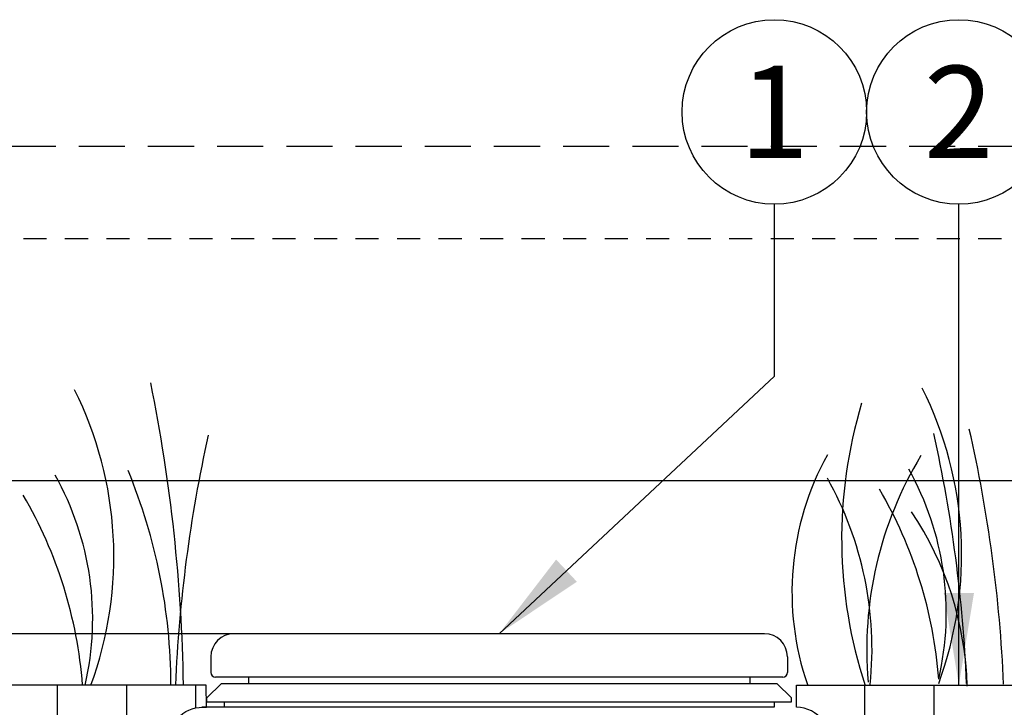
# Model space of a CAD drawing. Extents: x -2 to 114, y -7 to 28.
# Drawn here: x 47 to 52, y 23 to 27 of the extents above; entities that cross this region are included whole.
import ezdxf
from ezdxf.enums import TextEntityAlignment as Align

# ---------------------------------------------------------------- set-up
doc = ezdxf.new("R2010")
doc.units = 0
doc.header["$MEASUREMENT"] = 0
doc.linetypes.add('HIDDEN2', pattern=[0.1875, 0.125, -0.0625])
for name, color, linetype in [('HI-DETL-FINE', 249, 'Continuous'), ('HI-DIMS', 1, 'Continuous'), ('HI-HTCH-FILL', 9, 'Continuous'), ('HI-PROD-FINE', 249, 'Continuous'), ('HI-PROD-OTLN', 3, 'Continuous'), ('HI-TEXT-STND', 2, 'Continuous')]:
    doc.layers.add(name, color=color, linetype=linetype)
doc.layers.add('HI-GRND', color=6, linetype='Continuous', lineweight=25)
doc.layers.add('HI-NPLT', color=252, linetype='HIDDEN2', plot=False)
doc.layers.add('REF', color=5, linetype='Continuous', plot=False)
doc.styles.add('HUNTER', font='ARIALN_0.TTF')
doc.dimstyles.new('HUNTER', dxfattribs={"dimtxt": 0.125, "dimasz": 0.1, "dimexe": 0.05, "dimexo": 0.05, "dimgap": 0.09, "dimtad": 0, "dimtoh": 1, "dimdec": 3, "dimzin": 3, "dimdsep": 46, "dimlunit": 4, "dimtxsty": 'HUNTER', "dimblk": 'ARCHTICK', "dimcen": 0.1, "dimclrd": 249, "dimclre": 249, "dimclrt": 1, "dimadec": 4, "dimazin": 2, "dimtfac": 1, "dimtdec": 3, "dimtofl": 0, "dimtmove": 2, "dimatfit": 0, "dimfxl": 1, "dimfrac": 2, "dimtolj": 1, "dimtzin": 0, "dimarcsym": 0})
doc.dimstyles.new('HUNTER-METRIC', dxfattribs={"dimtxt": 0.125, "dimasz": 0.1, "dimexe": 0.05, "dimexo": 0.05, "dimgap": 0.09, "dimtad": 0, "dimtoh": 1, "dimdec": 3, "dimzin": 3, "dimdsep": 46, "dimlunit": 4, "dimtxsty": 'HUNTER', "dimblk": 'ARCHTICK', "dimcen": 0.1, "dimclrd": 249, "dimclre": 249, "dimclrt": 1, "dimadec": 4, "dimazin": 2, "dimtfac": 1, "dimtdec": 3, "dimtofl": 0, "dimtmove": 2, "dimatfit": 0, "dimfxl": 1, "dimfrac": 2, "dimtolj": 1, "dimtzin": 0, "dimarcsym": 0})
pattern_1 = [(0, (43.7842, 6.8631), (1, 1), [1, -1]), (0, (43.7842, 7.2381), (1, 1), [1, -1]), (0, (43.7842, 7.6131), (1, 1), [1, -1]), (90, (43.9092, 7.7381), (-1, 1), [1, -1]), (90, (44.2842, 7.7381), (-1, 1), [1, -1]), (90, (44.6592, 7.7381), (-1, 1), [1, -1])]

# ---------------------------------------------------------------- blocks, each defined once
blk = doc.blocks.new('_ARCHTICK')
at = {"const_width": 0.15}
blk.add_lwpolyline([(-0.5, -0.5), (0.5, 0.5)], dxfattribs=at)
blk = doc.blocks.new('*D6')
at = {"layer": 'Defpoints', "color": 0, "transparency": 16777216}
for p in [(42.2997, 23.8597), (48.4782, 23.8597), (42.8981, 23.581)]:
    blk.add_point(p, dxfattribs=at)
at = {"layer": 'HI-DIMS', "color": 249, "lineweight": -2, "transparency": 16777216}
for p, q in [((42.2997, 23.8597), (42.2997, 24.2597)), ((48.2782, 23.8597), (42.0997, 23.8597)), ((42.6981, 23.581), (42.0997, 23.581)), ((42.2997, 23.581), (42.2997, 23.181))]:
    blk.add_line(p, q, dxfattribs=at)
at = {"layer": 'HI-DIMS', "color": 249, "lineweight": -2, "transparency": 16777216, "xscale": 0.4, "yscale": 0.4, "zscale": 0.4}
for p, rotation in [((42.2997, 23.8597), 270), ((42.2997, 23.581), 90)]:
    blk.add_blockref('_ARCHTICK', p, dxfattribs=dict(at, rotation=rotation))
at = {"layer": 'HI-DIMS', "color": 1, "transparency": 16777216, "insert": (42.3119, 20.8861), "char_height": 0.5, "width": 2.400525, "attachment_point": 5, "style": 'HUNTER'}
blk.add_mtext('\\A1;1/4"  [7MM]\\PABOVE FINISH GRADE', dxfattribs=at)

msp = doc.modelspace()

# ---------------------------------------------------------------- hatches: boundary and pattern name
at = {"layer": 'HI-HTCH-FILL'}
h = msp.add_hatch(dxfattribs=at)
h.set_pattern_fill('EARTH', color=256, scale=4)
h.set_pattern_definition(pattern_1)
edge = h.paths.add_edge_path()
edge.add_line((43.7842, 23.5814), (44.7565, 21.8731))
edge.add_line((44.7565, 21.8731), (45.3234, 20.877))
edge.add_line((45.3234, 20.877), (45.6726, 19.3613))
edge.add_line((45.6726, 19.3613), (45.4659, 18.0834))
edge.add_line((45.4659, 18.0834), (45.7097, 15.6691))
edge.add_line((45.7097, 15.6691), (47.3449, 14.8053))
edge.add_line((47.3449, 14.8053), (47.2699, 19.1062))
edge.add_line((47.2699, 19.1062), (46.8882, 21.4667))
edge.add_line((46.8882, 21.4667), (46.8702, 23.0107))
edge.add_arc((47.2166, 23.0144), 0.3464, 88.5635, 180.6098, ccw=False)
edge.add_line((47.2253, 23.3607), (47.3565, 23.3607))
edge.add_line((47.3565, 23.3607), (47.3555, 23.3726))
edge.add_line((47.3555, 23.3726), (47.5111, 23.3857))
edge.add_line((47.5111, 23.3857), (47.5486, 23.386))
edge.add_arc((47.6921, 23.2857), 0.175, 95.0957, 145.0575, ccw=False)
edge.add_line((47.6766, 23.46), (47.7179, 23.4607))
edge.add_line((47.7179, 23.4607), (47.7159, 23.581))
edge.add_line((47.7159, 23.581), (43.7844, 23.581))
h = msp.add_hatch(dxfattribs=at)
h.set_pattern_fill('EARTH', color=256, scale=4)
h.set_pattern_definition(pattern_1)
edge = h.paths.add_edge_path()
edge.add_line((54.1387, 23.581), (53.8777, 21.1723))
edge.add_line((53.8777, 21.1723), (53.2097, 19.3784))
edge.add_line((53.2097, 19.3784), (53.001, 17.4802))
edge.add_line((53.001, 17.4802), (53.2346, 13.7478))
edge.add_line((53.2346, 13.7478), (53.9693, 10.5775))
edge.add_line((53.9693, 10.5775), (53.2346, 8.4417))
edge.add_line((53.2346, 8.4417), (50.7969, 7.841))
edge.add_line((50.7969, 7.841), (50.4583, 6.8631))
edge.add_line((50.4583, 6.8631), (45.3958, 6.8631))
edge.add_line((45.3958, 6.8631), (47.8984, 8.308))
edge.add_line((47.8984, 8.308), (47.9844, 8.159))
edge.add_line((47.9844, 8.159), (49.737, 9.1708))
edge.add_arc((49.3106, 9.9376), 0.8773, 299.0788, 360.9214)
edge.add_line((50.1879, 9.9517), (50.1879, 11.9755))
edge.add_line((50.1879, 11.9755), (50.0558, 11.9755))
edge.add_line((50.0558, 11.9755), (50.0558, 12.5167))
edge.add_line((50.0558, 12.5167), (50.6982, 12.5167))
edge.add_line((50.6982, 12.5167), (50.6982, 12.7547))
edge.add_line((50.6982, 12.7547), (50.7907, 12.7547))
edge.add_arc((50.7907, 12.8172), 0.0625, 270, 360)
edge.add_line((50.8532, 12.8172), (50.8532, 12.8424))
edge.add_line((50.8532, 12.8424), (51.0125, 13.1157))
edge.add_arc((50.9703, 13.3787), 0.2664, 279.1077, 356.9015)
edge.add_line((51.2364, 13.3643), (51.3425, 19.1463))
edge.add_line((51.3425, 19.1463), (51.7182, 21.4667))
edge.add_line((51.7182, 21.4667), (51.7357, 23.024))
edge.add_arc((51.3904, 23.0153), 0.3455, 1.4399, 90.6848)
edge.add_line((51.3862, 23.3607), (51.2499, 23.3607))
edge.add_line((51.2499, 23.3607), (51.2509, 23.3726))
edge.add_line((51.2509, 23.3726), (51.0953, 23.3857))
edge.add_line((51.0953, 23.3857), (51.0578, 23.386))
edge.add_arc((50.9144, 23.2857), 0.175, 34.9425, 90)
edge.add_line((50.9144, 23.4607), (50.9144, 23.581))
edge.add_line((50.9144, 23.581), (54.1387, 23.581))

# ---------------------------------------------------------------- linework, layer by layer
at = {"layer": 'HI-DETL-FINE'}
for centre, radius, start, end in [((38.6488, 23.439), 8.9447, 0.91324, 11.483), ((49.7899, 24.2876), 2.0197, 339.8034, 26.5594), ((45.1952, 24.2782), 2.0197, 339.8034, 26.5594), ((53.701, 24.3741), 2.5417, 163.2124, 198.2362), ((55.2356, 23.2604), 7.6934, 167.42414, 177.61369), ((44.1495, 23.27), 7.6934, 2.38631, 12.57586), ((44.3643, 23.2587), 7.6796, 2.44213, 12.86471), ((52.4334, 24.0844), 1.5432, 151.1254, 198.9417), ((53.3342, 23.7708), 2.0391, 148.8738, 184.8728), ((45.5102, 23.9405), 1.59, 346.9444, 29.309), ((44.4644, 23.5752), 3.0598, 0.1448, 22.4581), ((50.1365, 23.9731), 1.59, 346.9444, 29.309), ((49.4342, 23.7769), 1.8897, 354.1247, 29.3135), ((44.6534, 23.3992), 2.3988, 4.3443, 30.3097), ((49.2935, 23.4322), 2.3988, 4.3443, 30.3097), ((50.0515, 23.5247), 1.7893, 1.6477, 33.7994)]:
    msp.add_arc(centre, radius, start, end, dxfattribs=at)
at = {"layer": 'HI-GRND'}
for p, q in [((47.6991, 23.581), (42.8981, 23.581)), ((50.9398, 23.581), (54.6489, 23.581))]:
    msp.add_line(p, q, dxfattribs=at)
at = {"layer": 'HI-NPLT', "ltscale": 2}
msp.add_lwpolyline([(26.9, 26.5), (26.9, -2.5), (55.9, -2.5), (55.9, 26.5)], close=True, dxfattribs=at)
at = {"layer": 'HI-NPLT'}
msp.add_lwpolyline([(27.4, 26), (27.4, -2), (55.4, -2), (55.4, 26)], close=True, dxfattribs=at)
at = {"layer": 'HI-PROD-FINE'}
for p, q in [((50.8407, 23.6247), (47.7657, 23.6247)), ((47.7977, 23.5897), (50.8087, 23.5897)), ((47.9452, 23.6247), (47.9452, 23.5897)), ((50.6612, 23.6247), (50.6612, 23.5897)), ((47.7197, 23.4897), (50.8867, 23.4897)), ((47.8122, 23.4897), (47.8122, 23.4607)), ((50.7942, 23.4897), (50.7942, 23.4607)), ((47.8122, 23.4607), (47.6921, 23.4607)), ((50.7942, 23.4607), (47.8122, 23.4607))]:
    msp.add_line(p, q, dxfattribs=at)
at = {"layer": 'HI-PROD-OTLN'}
for p, q in [((50.7407, 23.8597), (47.8657, 23.8597)), ((47.7407, 23.7347), (47.7407, 23.6497)), ((50.8657, 23.7347), (50.8657, 23.6497)), ((47.7197, 23.5117), (47.7977, 23.5897)), ((50.8867, 23.5117), (50.8087, 23.5897)), ((47.7197, 23.4897), (47.7197, 23.5117)), ((50.8867, 23.4897), (50.8867, 23.5117))]:
    msp.add_line(p, q, dxfattribs=at)
for centre, radius, start, end in [((47.8657, 23.7347), 0.125, 90, 180), ((50.7407, 23.7347), 0.125, 0, 90), ((47.7657, 23.6497), 0.025, 180, 270), ((50.8407, 23.6497), 0.025, 270, 0)]:
    msp.add_arc(centre, radius, start, end, dxfattribs=at)
at = {"layer": 'HI-TEXT-STND', "transparency": 16777216}
for centre in [(50.7946, 26.6874), (51.7946, 26.6874)]:
    msp.add_circle(centre, 0.5, dxfattribs=at)
at = {"layer": 'REF'}
msp.add_lwpolyline([(63.1922, 24.6881), (-2.1, 24.6881)], dxfattribs=at)
for points in [[(43.7842, 23.5814), (44.7565, 21.8731), (45.3234, 20.877), (45.6726, 19.3613), (45.4659, 18.0834), (45.7097, 15.6691), (47.3449, 14.8053), (47.2699, 19.1062), (46.8882, 21.4667), (46.8702, 23.0107, -0.424713), (47.2253, 23.3607), (47.3565, 23.3607), (47.3555, 23.3726), (47.5111, 23.3857), (47.5486, 23.386, -0.22152), (47.6766, 23.46), (47.7179, 23.4607), (47.7159, 23.581), (43.7844, 23.581)], [(51.2364, 13.3643), (51.3425, 19.1463), (51.7182, 21.4667), (51.7357, 23.024, 0.410359), (51.3862, 23.3607), (51.2499, 23.3607), (51.2509, 23.3726), (51.0953, 23.3857), (51.0578, 23.386, 0.244964), (50.9144, 23.4607), (50.9144, 23.581), (54.1387, 23.581), (54.1387, 23.581), (53.8777, 21.1723), (53.2097, 19.3784), (53.001, 17.4802)]]:
    msp.add_lwpolyline(points, format="xyb", dxfattribs=at)

# ---------------------------------------------------------------- texts
at = {"layer": 'HI-TEXT-STND', "style": 'HUNTER'}
for s, p in [('1', (50.7946, 26.4374)), ('2', (51.7946, 26.4374))]:
    msp.add_text(s, height=0.5, dxfattribs=at).set_placement(p, align=Align.CENTER)

# ---------------------------------------------------------------- dimensions: what is measured, and where the dimension line sits
at = {"layer": 'HI-DIMS'}
dim = msp.add_linear_dim(base=(42.2997, 23.8597), p1=(42.8981, 23.581), p2=(48.4782, 23.8597), angle=90, text='<> []\\PABOVE FINISH GRADE', dimstyle='HUNTER-METRIC', override={"dimscale": 4}, dxfattribs=at)
dim.commit()
dim.dimension.update_dxf_attribs({"geometry": '*D6', "text_midpoint": (42.3119, 20.8861), "dimtype": 160})

# ---------------------------------------------------------------- leaders
at = {"layer": 'HI-TEXT-STND'}
for points in [[(49.3032, 23.8597), (50.7946, 25.2563), (50.7946, 26.1874)], [(51.7946, 23.581), (51.7946, 26.1874)]]:
    msp.add_leader(points, dimstyle='HUNTER', override={"dimasz": 0.5, "dimgap": 0.095, "dimclrd": 256}, dxfattribs=at)

doc.saveas('drawing.dxf')
